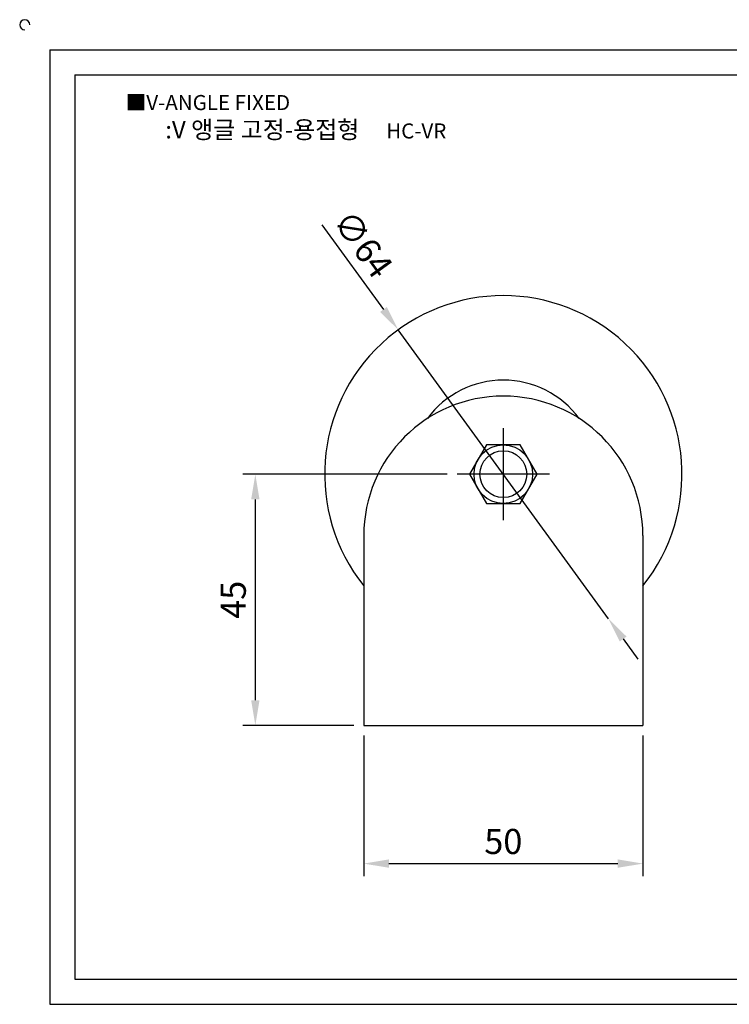
# Model space of a CAD drawing. Units: millimetres. Extents: x 2889 to 3206, y 1367 to 1549.
# Drawn here: x 2889 to 3016, y 1372 to 1549 of the extents above; entities that cross this region are included whole.
import ezdxf

# ---------------------------------------------------------------- set-up
doc = ezdxf.new("R2010")
doc.units = ezdxf.units.MM
doc.linetypes.add('CENTER', pattern=[50.8, 31.75, -6.35, 6.35, -6.35])
doc.styles.get("Standard").update_dxf_attribs({"font": 'txt.shx', "bigfont": 'whgtxt.shx'})
doc.dimstyles.new('ISO-25', dxfattribs={"dimtxt": 2.5, "dimasz": 2.5, "dimexe": 1.25, "dimexo": 0.625, "dimtad": 1, "dimtxsty": 'Standard', "dimcen": 2.5, "dimadec": 0, "dimazin": 0, "dimtfac": 1, "dimtmove": 0, "dimatfit": 3, "dimfxl": 1, "dimarcsym": 0})

# ---------------------------------------------------------------- blocks, each defined once
blk = doc.blocks.new('*D42')
at = {"color": 3, "lineweight": -2}
for p, q in [((2950.58, 1420.3), (2950.58, 1395.09)), ((3000.58, 1420.3), (3000.58, 1395.09)), ((2955.08, 1397.34), (2996.08, 1397.34))]:
    blk.add_line(p, q, dxfattribs=at)
at = {"color": 3}
for points in [[(2955.08, 1398.09), (2955.08, 1396.59), (2950.58, 1397.34)], [(2996.08, 1398.09), (2996.08, 1396.59), (3000.58, 1397.34)]]:
    blk.add_solid(points, dxfattribs=at)
at = {"layer": 'Defpoints', "color": 0}
for p in [(2950.58, 1422.1), (3000.58, 1422.1), (3000.58, 1397.34)]:
    blk.add_point(p, dxfattribs=at)
at = {"color": 0, "insert": (2975.58, 1400.72), "char_height": 4.5, "attachment_point": 5}
blk.add_mtext('50', dxfattribs=at)
blk = doc.blocks.new('*D43')
at = {"color": 3, "lineweight": -2}
for p, q in [((2965.53, 1467.1), (2928.91, 1467.1)), ((2931.16, 1462.6), (2931.16, 1426.6)), ((2948.78, 1422.1), (2928.91, 1422.1))]:
    blk.add_line(p, q, dxfattribs=at)
at = {"color": 3}
for points in [[(2930.41, 1462.6), (2931.91, 1462.6), (2931.16, 1467.1)], [(2930.41, 1426.6), (2931.91, 1426.6), (2931.16, 1422.1)]]:
    blk.add_solid(points, dxfattribs=at)
at = {"layer": 'Defpoints', "color": 0}
for p in [(2967.33, 1467.1), (2931.16, 1422.1), (2950.58, 1422.1)]:
    blk.add_point(p, dxfattribs=at)
at = {"color": 0, "insert": (2927.79, 1444.6), "char_height": 4.5, "attachment_point": 5, "rotation": 90}
blk.add_mtext('45', dxfattribs=at)
blk = doc.blocks.new('*D44')
at = {"color": 3, "lineweight": -2}
for p, q in [((2943.08, 1511.78), (2954.11, 1496.61)), ((2994.4, 1441.22), (2956.76, 1492.97)), ((2997.05, 1437.58), (2999.69, 1433.94))]:
    blk.add_line(p, q, dxfattribs=at)
at = {"color": 3}
for points in [[(2954.71, 1497.06), (2953.5, 1496.17), (2956.76, 1492.97)], [(2997.65, 1438.02), (2996.44, 1437.14), (2994.4, 1441.22)]]:
    blk.add_solid(points, dxfattribs=at)
at = {"layer": 'Defpoints', "color": 0}
for p in [(2956.76, 1492.97), (2994.4, 1441.22)]:
    blk.add_point(p, dxfattribs=at)
at = {"color": 0, "insert": (2950, 1508), "char_height": 4.5, "attachment_point": 5, "rotation": 306.0296}
blk.add_mtext('∅64', dxfattribs=at)

msp = doc.modelspace()

# ---------------------------------------------------------------- linework, layer by layer
for p, q in [((2894.355, 1543.131), (2894.355, 1372.131)), ((2894.355, 1543.131), (3200.355, 1543.131)), ((2898.855, 1538.631), (2898.855, 1376.631)), ((2898.855, 1538.631), (3195.855, 1538.631)), ((2950.578, 1456.096), (2950.578, 1422.096)), ((3000.578, 1456.096), (3000.578, 1422.096)), ((2950.578, 1422.096), (3000.578, 1422.096)), ((2898.855, 1376.631), (3195.855, 1376.631)), ((2894.355, 1372.131), (3200.355, 1372.131))]:
    msp.add_line(p, q)
at = {"color": 1, "linetype": 'CENTER'}
for p, q in [((2975.578, 1475.346), (2975.578, 1458.846)), ((2983.828, 1467.096), (2967.328, 1467.096))]:
    msp.add_line(p, q, dxfattribs=at)
msp.add_lwpolyline([(2972.547, 1472.346), (2969.515, 1467.096), (2972.547, 1461.846), (2978.609, 1461.846), (2981.64, 1467.096), (2978.609, 1472.346)], close=True)
for radius in [5.25, 4.195]:
    msp.add_circle((2975.578, 1467.096), radius)
for centre, radius, start, end in [((2889.855, 1547.631), 0.9, 0, 270), ((2975.578, 1467.096), 32, 321.37517, 218.62483), ((2975.578, 1467.096), 16.857, 36.35999, 143.64001), ((2975.578, 1456.096), 25, 0, 180)]:
    msp.add_arc(centre, radius, start, end)

# ---------------------------------------------------------------- texts
at = {"insert": (2907.951, 1535.038), "char_height": 2.7, "attachment_point": 1}
msp.add_mtext_dynamic_manual_height_columns('{\\fGulim|b0|i0|c129|p50;■V-ANGLE FIXED}', width=91.28112, gutter_width=12.5, heights=[0], dxfattribs=at)
at = {"insert": (2940.2, 1528.823), "char_height": 3.15, "width": 72, "attachment_point": 5}
msp.add_mtext('{\\fMalgun Gothic|b0|i0|c129|p50;\\C230;:V 앵글 고정-용접형  \\Ftxt,whgtxt|c129;   \\f휴먼고딕|b0|i0|c129|p2;\\H0.85714x;\\C1;HC-VR}', dxfattribs=at)

# ---------------------------------------------------------------- dimensions: what is measured, and where the dimension line sits
dim = msp.add_diameter_dim_2p(p1=(2994.4, 1441.217), p2=(2956.755, 1492.975), dimstyle='ISO-25', override={"dimscale": 1.8, "dimexo": 1, "dimclrd": 3, "dimclre": 3})
dim.commit()
dim.dimension.update_dxf_attribs({"geometry": '*D44', "text_midpoint": (2950, 1508)})
dim = msp.add_linear_dim(base=(2931.161, 1422.096), p1=(2967.328, 1467.096), p2=(2950.578, 1422.096), angle=90, dimstyle='ISO-25', override={"dimscale": 1.8, "dimexo": 1, "dimclrd": 3, "dimclre": 3})
dim.commit()
dim.dimension.update_dxf_attribs({"geometry": '*D43', "text_midpoint": (2927.786, 1444.596)})
dim = msp.add_linear_dim(base=(3000.578, 1397.344), p1=(2950.578, 1422.096), p2=(3000.578, 1422.096), dimstyle='ISO-25', override={"dimscale": 1.8, "dimexo": 1, "dimclrd": 3, "dimclre": 3})
dim.commit()
dim.dimension.update_dxf_attribs({"geometry": '*D42', "text_midpoint": (2975.578, 1400.719)})

doc.saveas('drawing.dxf')
